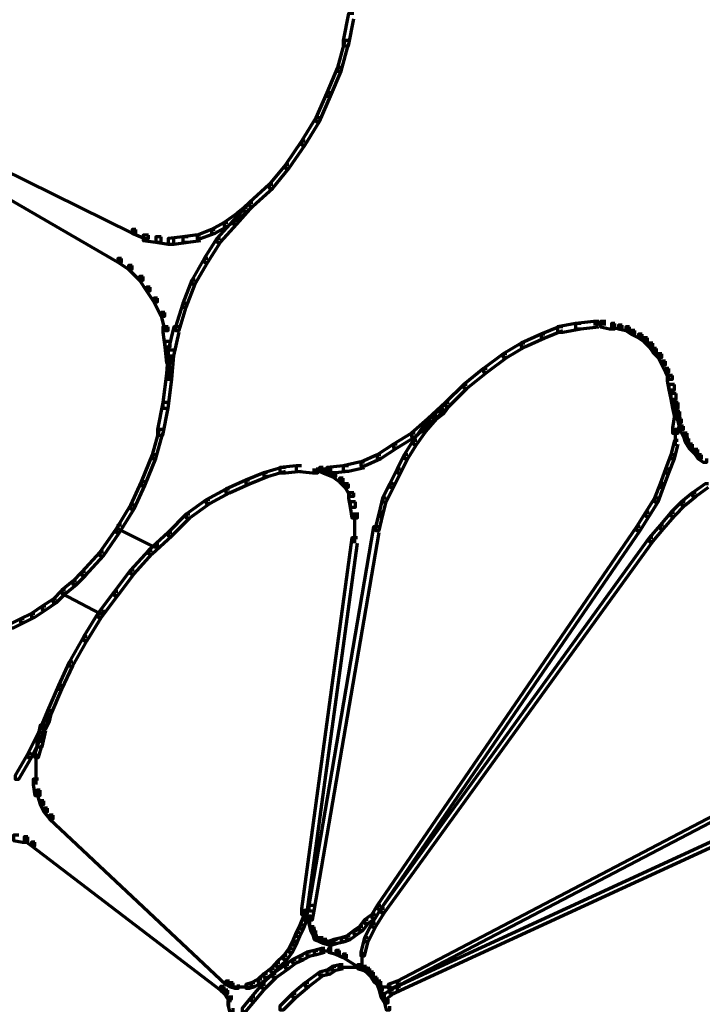
# Model space of a CAD drawing. Units: inches. Extents: x -0.8 to 15.8, y -1 to 9.3.
# Drawn here: x 12.5 to 13.8, y 3.8 to 5.6 of the extents above; entities that cross this region are included whole.
import ezdxf

# ---------------------------------------------------------------- set-up
doc = ezdxf.new("R2010")
doc.units = ezdxf.units.IN
doc.header["$MEASUREMENT"] = 0
doc.layers.add('Layer 1', color=7, linetype='Continuous')

# ---------------------------------------------------------------- blocks, each defined once
blk = doc.blocks.new('block 2')
at = {"layer": 'Layer 1', "color": 250, "lineweight": 70, "true_color": 0x231f20}
for points in [[(13.1576, 5.5934), (13.1476, 5.5934), (13.1377, 5.5435), (13.1377, 5.5335), (13.1476, 5.5335), (13.1576, 5.5835)], [(13.1476, 5.5435), (13.141, 5.5435), (13.1276, 5.4935), (13.1276, 5.4868), (13.1343, 5.4868), (13.1476, 5.5368)], [(13.1343, 5.4935), (13.1276, 5.4935), (13.1077, 5.4468), (13.1077, 5.4401), (13.1143, 5.4401), (13.1343, 5.4868)], [(13.1143, 5.4468), (13.1077, 5.4468), (13.0876, 5.4002), (13.0876, 5.3935), (13.0943, 5.3935), (13.1143, 5.4401)], [(12.268, 5.4335), (12.2613, 5.4335), (12.2613, 5.4268), (12.7478, 5.187), (12.7545, 5.187), (12.7545, 5.1936)], [(12.2446, 5.4202), (12.238, 5.4202), (12.238, 5.4135), (12.7212, 5.1336), (12.7278, 5.1336), (12.7278, 5.1403)], [(13.0943, 5.4002), (13.0876, 5.4002), (13.061, 5.3569), (13.061, 5.3502), (13.0677, 5.3502), (13.0943, 5.3935)], [(13.0677, 5.3569), (13.061, 5.3569), (13.031, 5.3135), (13.031, 5.3069), (13.0377, 5.3069), (13.0677, 5.3502)], [(13.0377, 5.3135), (13.031, 5.3135), (13.0011, 5.2769), (13.0011, 5.2703), (13.0077, 5.2703), (13.0377, 5.3069)], [(13.0077, 5.2769), (13.0011, 5.2769), (12.9644, 5.2436), (12.9644, 5.2369), (12.9711, 5.2369), (13.0077, 5.2703)], [(12.9711, 5.2436), (12.9644, 5.2436), (12.9344, 5.2102), (12.9344, 5.2036), (12.9411, 5.2036), (12.9711, 5.2369)], [(12.9611, 5.2336), (12.9544, 5.2336), (12.9411, 5.2236), (12.9411, 5.2169), (12.9477, 5.2169), (12.9611, 5.2269)], [(12.9711, 5.2436), (12.9644, 5.2436), (12.9544, 5.2336), (12.9544, 5.2269), (12.9611, 5.2269), (12.9711, 5.2369)], [(12.9411, 5.2102), (12.9344, 5.2102), (12.9045, 5.177), (12.9045, 5.1703), (12.9111, 5.1703), (12.9411, 5.2036)], [(12.9477, 5.2236), (12.9411, 5.2236), (12.9177, 5.2069), (12.9177, 5.2003), (12.9244, 5.2003), (12.9477, 5.2169)], [(12.7545, 5.1936), (12.7478, 5.1936), (12.7478, 5.187), (12.7711, 5.177), (12.7778, 5.177), (12.7778, 5.1836)], [(12.9011, 5.1936), (12.8944, 5.1936), (12.8677, 5.1836), (12.8677, 5.177), (12.8743, 5.177), (12.9011, 5.187)], [(12.9244, 5.2069), (12.9177, 5.2069), (12.8944, 5.1936), (12.8944, 5.187), (12.9011, 5.187), (12.9244, 5.2003)], [(12.7778, 5.1836), (12.7678, 5.1836), (12.7678, 5.1736), (12.7912, 5.1703), (12.8011, 5.1703), (12.8011, 5.1803)], [(12.8011, 5.1803), (12.7912, 5.1803), (12.7912, 5.1703), (12.8145, 5.167), (12.8245, 5.167), (12.8245, 5.177)], [(12.8511, 5.1803), (12.8411, 5.1803), (12.8145, 5.177), (12.8145, 5.167), (12.8245, 5.167), (12.8511, 5.1703)], [(12.8743, 5.1836), (12.8644, 5.1836), (12.8411, 5.1803), (12.8411, 5.1703), (12.8511, 5.1703), (12.8743, 5.1736)], [(12.9111, 5.177), (12.9045, 5.177), (12.881, 5.1403), (12.881, 5.1336), (12.8877, 5.1336), (12.9111, 5.1703)], [(12.7278, 5.1403), (12.7212, 5.1403), (12.7212, 5.1336), (12.7411, 5.1203), (12.7478, 5.1203), (12.7478, 5.127)], [(12.8877, 5.1403), (12.881, 5.1403), (12.8577, 5.1003), (12.8577, 5.0936), (12.8644, 5.0936), (12.8877, 5.1336)], [(12.7478, 5.127), (12.7411, 5.127), (12.7411, 5.1203), (12.7611, 5.1003), (12.7678, 5.1003), (12.7678, 5.1069)], [(12.7678, 5.1069), (12.7611, 5.1069), (12.7611, 5.1003), (12.7744, 5.0803), (12.7811, 5.0803), (12.7811, 5.0869)], [(12.8644, 5.1003), (12.8577, 5.1003), (12.8411, 5.057), (12.8411, 5.0503), (12.8478, 5.0503), (12.8644, 5.0936)], [(12.7811, 5.0869), (12.7744, 5.0869), (12.7744, 5.0803), (12.7878, 5.0603), (12.7945, 5.0603), (12.7945, 5.067)], [(12.7945, 5.067), (12.7878, 5.067), (12.7878, 5.0603), (12.8011, 5.0337), (12.8078, 5.0337), (12.8078, 5.0403)], [(12.8478, 5.057), (12.8411, 5.057), (12.8278, 5.0137), (12.8278, 5.007), (12.8344, 5.007), (12.8478, 5.0503)], [(12.8078, 5.0403), (12.8011, 5.0403), (12.8011, 5.0337), (12.8078, 5.007), (12.8145, 5.007), (12.8145, 5.0137)], [(12.8145, 5.0137), (12.8044, 5.0137), (12.8044, 5.0037), (12.8078, 4.977), (12.8178, 4.977), (12.8178, 4.987)], [(12.8344, 5.0137), (12.8245, 5.0137), (12.8145, 4.9704), (12.8145, 4.9603), (12.8245, 4.9603), (12.8344, 5.0037)], [(13.5441, 5.0137), (13.5375, 5.0137), (13.5041, 5.0003), (13.5041, 4.9937), (13.5108, 4.9937), (13.5441, 5.007)], [(13.5774, 5.0203), (13.5675, 5.0203), (13.5342, 5.0137), (13.5342, 5.0037), (13.5441, 5.0037), (13.5774, 5.0104)], [(13.6108, 5.0237), (13.6008, 5.0237), (13.5675, 5.0203), (13.5675, 5.0104), (13.5774, 5.0104), (13.6108, 5.0137)], [(13.6241, 5.0187), (13.6008, 5.0187)], [(13.6241, 5.0237), (13.6141, 5.0237), (13.6141, 5.0137), (13.6308, 5.0104), (13.6408, 5.0104), (13.6408, 5.0203)], [(13.6408, 5.0203), (13.6342, 5.0203), (13.6342, 5.0137), (13.6474, 5.0104), (13.6542, 5.0104), (13.6542, 5.017)], [(13.6542, 5.017), (13.6474, 5.017), (13.6474, 5.0104), (13.6608, 5.007), (13.6674, 5.007), (13.6674, 5.0137)], [(13.6674, 5.0137), (13.6608, 5.0137), (13.6608, 5.007), (13.6708, 5.0003), (13.6775, 5.0003), (13.6775, 5.007)], [(13.6775, 5.007), (13.6708, 5.007), (13.6708, 5.0003), (13.6841, 4.9937), (13.6908, 4.9937), (13.6908, 5.0003)], [(13.5108, 5.0003), (13.5041, 5.0003), (13.4675, 4.9837), (13.4675, 4.977), (13.4741, 4.977), (13.5108, 4.9937)], [(13.6908, 5.0003), (13.6841, 5.0003), (13.6841, 4.9937), (13.6941, 4.987), (13.7007, 4.987), (13.7007, 4.9937)], [(13.7007, 4.9937), (13.6941, 4.9937), (13.6941, 4.987), (13.7042, 4.977), (13.7108, 4.977), (13.7108, 4.9837)], [(12.8178, 4.987), (12.8078, 4.987), (12.8078, 4.977), (12.8111, 4.947), (12.8211, 4.947), (12.8211, 4.957)], [(13.4741, 4.9837), (13.4675, 4.9837), (13.4342, 4.9637), (13.4342, 4.957), (13.4408, 4.957), (13.4741, 4.977)], [(13.7108, 4.9837), (13.7042, 4.9837), (13.7042, 4.977), (13.7108, 4.967), (13.7175, 4.967), (13.7175, 4.9737)], [(13.7175, 4.9737), (13.7108, 4.9737), (13.7108, 4.967), (13.7208, 4.957), (13.7274, 4.957), (13.7274, 4.9637)], [(12.8245, 4.9704), (12.8145, 4.9704), (12.8111, 4.9271), (12.8111, 4.917), (12.8211, 4.917), (12.8245, 4.9603)], [(12.8161, 4.957), (12.8161, 4.9303)], [(13.4408, 4.9637), (13.4342, 4.9637), (13.3975, 4.937), (13.3975, 4.9303), (13.4042, 4.9303), (13.4408, 4.957)], [(13.7274, 4.9637), (13.7208, 4.9637), (13.7208, 4.957), (13.7274, 4.9437), (13.7341, 4.9437), (13.7341, 4.9504)], [(12.8161, 4.9404), (12.8161, 4.917)], [(13.4042, 4.937), (13.3975, 4.937), (13.3609, 4.907), (13.3609, 4.9004), (13.3675, 4.9004), (13.4042, 4.9303)], [(13.7341, 4.9504), (13.7274, 4.9504), (13.7274, 4.9437), (13.7341, 4.9303), (13.7407, 4.9303), (13.7407, 4.937)], [(13.7407, 4.937), (13.7341, 4.937), (13.7341, 4.9303), (13.7407, 4.917), (13.7474, 4.917), (13.7474, 4.9237)], [(12.8211, 4.9271), (12.8111, 4.9271), (12.8044, 4.8737), (12.8044, 4.8637), (12.8145, 4.8637), (12.8211, 4.917)], [(13.7474, 4.9237), (13.7374, 4.9237), (13.7374, 4.9137), (13.7407, 4.8971), (13.7508, 4.8971), (13.7508, 4.907)], [(13.3675, 4.907), (13.3609, 4.907), (13.3275, 4.8737), (13.3275, 4.8671), (13.3342, 4.8671), (13.3675, 4.9004)], [(13.7508, 4.907), (13.7407, 4.907), (13.7407, 4.8971), (13.7441, 4.8804), (13.754, 4.8804), (13.754, 4.8904)], [(13.754, 4.8904), (13.7441, 4.8904), (13.7441, 4.8804), (13.7474, 4.8637), (13.7574, 4.8637), (13.7574, 4.8737)], [(12.8145, 4.8737), (12.8044, 4.8737), (12.7945, 4.8238), (12.7945, 4.8137), (12.8044, 4.8137), (12.8145, 4.8637)], [(13.3342, 4.8737), (13.3275, 4.8737), (13.2943, 4.8438), (13.2943, 4.8371), (13.3009, 4.8371), (13.3342, 4.8671)], [(13.3342, 4.8737), (13.3275, 4.8737), (13.3175, 4.8604), (13.3175, 4.8537), (13.3242, 4.8537), (13.3342, 4.8671)], [(13.7574, 4.8737), (13.7474, 4.8737), (13.7474, 4.8637), (13.7508, 4.847), (13.7607, 4.847), (13.7607, 4.8571)], [(13.7524, 4.8737), (13.7524, 4.8504)], [(13.3009, 4.8438), (13.2943, 4.8438), (13.2642, 4.8171), (13.2642, 4.8104), (13.2709, 4.8104), (13.3009, 4.8371)], [(13.311, 4.8504), (13.3043, 4.8504), (13.2842, 4.8271), (13.2842, 4.8204), (13.2909, 4.8204), (13.311, 4.8438)], [(13.3242, 4.8604), (13.3175, 4.8604), (13.3043, 4.8504), (13.3043, 4.8438), (13.311, 4.8438), (13.3242, 4.8537)], [(13.7607, 4.8504), (13.7508, 4.8504), (13.7474, 4.8271), (13.7474, 4.8171), (13.7574, 4.8171), (13.7607, 4.8404)], [(13.7574, 4.8604), (13.7508, 4.8604), (13.7508, 4.8537), (13.754, 4.8438), (13.7607, 4.8438), (13.7607, 4.8504)], [(13.7607, 4.8571), (13.754, 4.8571), (13.754, 4.8504), (13.7574, 4.8371), (13.7641, 4.8371), (13.7641, 4.8438)], [(13.7641, 4.8438), (13.7574, 4.8438), (13.7574, 4.8371), (13.7607, 4.8238), (13.7674, 4.8238), (13.7674, 4.8304)], [(13.2909, 4.8271), (13.2842, 4.8271), (13.2676, 4.8038), (13.2676, 4.7971), (13.2743, 4.7971), (13.2909, 4.8204)], [(13.7524, 4.8271), (13.7524, 4.7937)], [(13.7674, 4.8304), (13.7607, 4.8304), (13.7607, 4.8238), (13.7674, 4.8104), (13.7741, 4.8104), (13.7741, 4.8171)], [(12.8044, 4.8238), (12.7977, 4.8238), (12.7845, 4.7771), (12.7845, 4.7705), (12.7912, 4.7705), (12.8044, 4.8171)], [(13.2709, 4.8171), (13.2642, 4.8171), (13.231, 4.7971), (13.231, 4.7904), (13.2376, 4.7904), (13.2709, 4.8104)], [(13.7741, 4.8171), (13.7674, 4.8171), (13.7674, 4.8104), (13.7707, 4.8004), (13.7774, 4.8004), (13.7774, 4.8071)], [(13.7774, 4.8071), (13.7707, 4.8071), (13.7707, 4.8004), (13.7774, 4.7904), (13.7841, 4.7904), (13.7841, 4.7971)], [(13.2376, 4.7971), (13.231, 4.7971), (13.201, 4.7771), (13.201, 4.7705), (13.2076, 4.7705), (13.2376, 4.7904)], [(13.2743, 4.8038), (13.2676, 4.8038), (13.2509, 4.7771), (13.2509, 4.7705), (13.2576, 4.7705), (13.2743, 4.7971)], [(13.7574, 4.8038), (13.7508, 4.8038), (13.7441, 4.7771), (13.7441, 4.7705), (13.7508, 4.7705), (13.7574, 4.7971)], [(13.7841, 4.7971), (13.7774, 4.7971), (13.7774, 4.7904), (13.7874, 4.7804), (13.794, 4.7804), (13.794, 4.7871)], [(12.7912, 4.7771), (12.7845, 4.7771), (12.7644, 4.7271), (12.7644, 4.7205), (12.7711, 4.7205), (12.7912, 4.7705)], [(13.2076, 4.7771), (13.201, 4.7771), (13.1709, 4.7637), (13.1709, 4.7571), (13.1776, 4.7571), (13.2076, 4.7705)], [(13.2576, 4.7771), (13.2509, 4.7771), (13.2376, 4.7504), (13.2376, 4.7438), (13.2443, 4.7438), (13.2576, 4.7705)], [(13.7508, 4.7771), (13.7441, 4.7771), (13.7341, 4.7504), (13.7341, 4.7438), (13.7407, 4.7438), (13.7508, 4.7705)], [(13.794, 4.7871), (13.7874, 4.7871), (13.7874, 4.7804), (13.794, 4.7705), (13.8007, 4.7705), (13.8007, 4.7771)], [(13.8007, 4.7771), (13.794, 4.7771), (13.794, 4.7705), (13.8041, 4.7637), (13.8108, 4.7637), (13.8108, 4.7705)], [(13.031, 4.7538), (13.0244, 4.7538), (12.991, 4.7438), (12.991, 4.7371), (12.9977, 4.7371), (13.031, 4.7471)], [(13.061, 4.7571), (13.051, 4.7571), (13.021, 4.7538), (13.021, 4.7438), (13.031, 4.7438), (13.061, 4.7471)], [(13.061, 4.7571), (13.051, 4.7571), (13.051, 4.7471), (13.081, 4.7438), (13.0911, 4.7438), (13.0911, 4.7538)], [(13.101, 4.7538), (13.0943, 4.7538), (13.0943, 4.7471), (13.101, 4.7438), (13.1077, 4.7438), (13.1077, 4.7504)], [(13.1476, 4.7571), (13.1377, 4.7571), (13.1077, 4.7538), (13.1077, 4.7438), (13.1177, 4.7438), (13.1476, 4.7471)], [(13.1776, 4.7637), (13.1676, 4.7637), (13.1377, 4.7571), (13.1377, 4.7471), (13.1476, 4.7471), (13.1776, 4.7538)], [(12.9977, 4.7438), (12.991, 4.7438), (12.9577, 4.7304), (12.9577, 4.7238), (12.9644, 4.7238), (12.9977, 4.7371)], [(13.101, 4.7488), (13.081, 4.7488)], [(13.1177, 4.7488), (13.081, 4.7488)], [(13.1077, 4.7504), (13.101, 4.7504), (13.101, 4.7438), (13.1177, 4.7371), (13.1244, 4.7371), (13.1244, 4.7438)], [(13.1244, 4.7438), (13.1177, 4.7438), (13.1177, 4.7371), (13.1309, 4.7271), (13.1377, 4.7271), (13.1377, 4.7338)], [(13.2443, 4.7504), (13.2376, 4.7504), (13.2243, 4.7238), (13.2243, 4.7171), (13.231, 4.7171), (13.2443, 4.7438)], [(13.7407, 4.7504), (13.7341, 4.7504), (13.7241, 4.7238), (13.7241, 4.7171), (13.7307, 4.7171), (13.7407, 4.7438)], [(12.7711, 4.7271), (12.7644, 4.7271), (12.7444, 4.6838), (12.7444, 4.6771), (12.7511, 4.6771), (12.7711, 4.7205)], [(12.9644, 4.7304), (12.9577, 4.7304), (12.9211, 4.7138), (12.9211, 4.7071), (12.9277, 4.7071), (12.9644, 4.7238)], [(13.1377, 4.7338), (13.1309, 4.7338), (13.1309, 4.7271), (13.141, 4.7171), (13.1476, 4.7171), (13.1476, 4.7238)], [(13.1476, 4.7238), (13.141, 4.7238), (13.141, 4.7171), (13.1509, 4.7005), (13.1576, 4.7005), (13.1576, 4.7071)], [(13.231, 4.7238), (13.2243, 4.7238), (13.2109, 4.6971), (13.2109, 4.6905), (13.2176, 4.6905), (13.231, 4.7171)], [(13.7307, 4.7238), (13.7241, 4.7238), (13.7141, 4.6971), (13.7141, 4.6905), (13.7208, 4.6905), (13.7307, 4.7171)], [(13.814, 4.7238), (13.8074, 4.7238), (13.7841, 4.7071), (13.7841, 4.7005), (13.7907, 4.7005), (13.814, 4.7171)], [(12.9277, 4.7138), (12.9211, 4.7138), (12.8844, 4.6938), (12.8844, 4.6871), (12.8911, 4.6871), (12.9277, 4.7071)], [(13.1576, 4.7071), (13.1476, 4.7071), (13.1476, 4.6971), (13.1509, 4.6804), (13.161, 4.6804), (13.161, 4.6905)], [(13.7907, 4.7071), (13.7841, 4.7071), (13.7641, 4.6905), (13.7641, 4.6838), (13.7707, 4.6838), (13.7907, 4.7005)], [(12.7511, 4.6838), (12.7444, 4.6838), (12.7178, 4.6405), (12.7178, 4.6338), (12.7244, 4.6338), (12.7511, 4.6771)], [(12.8911, 4.6938), (12.8844, 4.6938), (12.8478, 4.6672), (12.8478, 4.6605), (12.8544, 4.6605), (12.8911, 4.6871)], [(13.161, 4.6905), (13.1509, 4.6905), (13.1509, 4.6804), (13.1543, 4.6605), (13.1643, 4.6605), (13.1643, 4.6705)], [(13.2176, 4.6971), (13.2109, 4.6971), (13.2043, 4.6705), (13.2043, 4.6638), (13.2109, 4.6638), (13.2176, 4.6905)], [(13.7208, 4.6971), (13.7141, 4.6971), (13.6975, 4.6705), (13.6975, 4.6638), (13.7042, 4.6638), (13.7208, 4.6905)], [(13.7707, 4.6905), (13.7641, 4.6905), (13.7441, 4.6705), (13.7441, 4.6638), (13.7508, 4.6638), (13.7707, 4.6838)], [(12.8544, 4.6672), (12.8478, 4.6672), (12.8145, 4.6338), (12.8145, 4.6271), (12.8211, 4.6271), (12.8544, 4.6605)], [(13.1592, 4.6705), (13.1592, 4.6371)], [(13.2109, 4.6705), (13.2043, 4.6705), (13.1976, 4.6438), (13.1976, 4.6371), (13.2043, 4.6371), (13.2109, 4.6638)], [(13.7042, 4.6705), (13.6975, 4.6705), (13.6807, 4.6438), (13.6807, 4.6371), (13.6874, 4.6371), (13.7042, 4.6638)], [(13.7508, 4.6705), (13.7441, 4.6705), (13.7241, 4.6471), (13.7241, 4.6405), (13.7307, 4.6405), (13.7508, 4.6638)], [(12.7278, 4.6471), (12.7212, 4.6471), (12.7212, 4.6405), (12.7878, 4.6072), (12.7945, 4.6072), (12.7945, 4.6138)], [(13.2043, 4.6438), (13.1943, 4.6438), (13.0744, 3.9441), (13.0744, 3.9341), (13.0843, 3.9341), (13.2043, 4.6338)], [(13.1592, 4.6471), (13.1592, 4.6138)], [(13.6874, 4.6438), (13.6807, 4.6438), (13.201, 3.9441), (13.201, 3.9374), (13.2076, 3.9374), (13.6874, 4.6371)], [(13.7307, 4.6471), (13.7241, 4.6471), (13.7042, 4.6238), (13.7042, 4.6171), (13.7108, 4.6171), (13.7307, 4.6405)], [(12.7244, 4.6405), (12.7178, 4.6405), (12.6878, 4.5971), (12.6878, 4.5905), (12.6945, 4.5905), (12.7244, 4.6338)], [(12.8211, 4.6338), (12.8145, 4.6338), (12.7778, 4.6005), (12.7778, 4.5938), (12.7845, 4.5938), (12.8211, 4.6271)], [(13.1643, 4.6238), (13.1543, 4.6238), (13.061, 3.9374), (13.061, 3.9274), (13.071, 3.9274), (13.1643, 4.6138)], [(13.7108, 4.6238), (13.7042, 4.6238), (13.2076, 3.9374), (13.2076, 3.9307), (13.2143, 3.9307), (13.7108, 4.6171)], [(12.6945, 4.5971), (12.6878, 4.5971), (12.6545, 4.5605), (12.6545, 4.5538), (12.6611, 4.5538), (12.6945, 4.5905)], [(12.7845, 4.6005), (12.7778, 4.6005), (12.7444, 4.5638), (12.7444, 4.5572), (12.7511, 4.5572), (12.7845, 4.5938)], [(12.6611, 4.5605), (12.6545, 4.5605), (12.6378, 4.5438), (12.6378, 4.5372), (12.6445, 4.5372), (12.6611, 4.5538)], [(12.7511, 4.5638), (12.7444, 4.5638), (12.7145, 4.5238), (12.7145, 4.5172), (12.7212, 4.5172), (12.7511, 4.5572)], [(12.6445, 4.5438), (12.6378, 4.5438), (12.6178, 4.5272), (12.6178, 4.5205), (12.6245, 4.5205), (12.6445, 4.5372)], [(12.6245, 4.5272), (12.6178, 4.5272), (12.6012, 4.5105), (12.6012, 4.5039), (12.6079, 4.5039), (12.6245, 4.5205)], [(12.6245, 4.5272), (12.6178, 4.5272), (12.6178, 4.5205), (12.6878, 4.4839), (12.6945, 4.4839), (12.6945, 4.4906)], [(12.7212, 4.5238), (12.7145, 4.5238), (12.6844, 4.4839), (12.6844, 4.4772), (12.6911, 4.4772), (12.7212, 4.5172)], [(12.5879, 4.4972), (12.5812, 4.4972), (12.5611, 4.4839), (12.5611, 4.4772), (12.5678, 4.4772), (12.5879, 4.4906)], [(12.6079, 4.5105), (12.6012, 4.5105), (12.5812, 4.4972), (12.5812, 4.4906), (12.5879, 4.4906), (12.6079, 4.5039)], [(12.5678, 4.4839), (12.5611, 4.4839), (12.5411, 4.4739), (12.5411, 4.4672), (12.5479, 4.4672), (12.5678, 4.4772)], [(12.6911, 4.4839), (12.6844, 4.4839), (12.6578, 4.4405), (12.6578, 4.4339), (12.6645, 4.4339), (12.6911, 4.4772)], [(12.5479, 4.4739), (12.5411, 4.4739), (12.5212, 4.4639), (12.5212, 4.4572), (12.5279, 4.4572), (12.5479, 4.4672)], [(12.6645, 4.4405), (12.6578, 4.4405), (12.6312, 4.3939), (12.6312, 4.3872), (12.6378, 4.3872), (12.6645, 4.4339)], [(12.6378, 4.3939), (12.6312, 4.3939), (12.6112, 4.3506), (12.6112, 4.3439), (12.6178, 4.3439), (12.6378, 4.3872)], [(12.6178, 4.3506), (12.6112, 4.3506), (12.5912, 4.3039), (12.5912, 4.2973), (12.5978, 4.2973), (12.6178, 4.3439)], [(12.5978, 4.3039), (12.5912, 4.3039), (12.5745, 4.2639), (12.5745, 4.2573), (12.5812, 4.2573), (12.5978, 4.2973)], [(12.5978, 4.3039), (12.5912, 4.3039), (12.5879, 4.2906), (12.5879, 4.2839), (12.5946, 4.2839), (12.5978, 4.2973)], [(12.5946, 4.2906), (12.5879, 4.2906), (12.5812, 4.2773), (12.5812, 4.2706), (12.5879, 4.2706), (12.5946, 4.2839)], [(12.5812, 4.2639), (12.5745, 4.2639), (12.5545, 4.224), (12.5545, 4.2173), (12.5611, 4.2173), (12.5812, 4.2573)], [(12.5879, 4.2773), (12.5777, 4.2773), (12.5712, 4.2473), (12.5712, 4.2373), (12.5812, 4.2373), (12.5879, 4.2673)], [(12.5812, 4.2473), (12.5745, 4.2473), (12.5678, 4.224), (12.5678, 4.2173), (12.5745, 4.2173), (12.5812, 4.2406)], [(12.5611, 4.224), (12.5545, 4.224), (12.5313, 4.184), (12.5313, 4.1774), (12.5379, 4.1774), (12.5611, 4.2173)], [(12.5696, 4.224), (12.5696, 4.1906)], [(12.5696, 4.2006), (12.5696, 4.1673)], [(12.5745, 4.1774), (12.5645, 4.1774), (12.5645, 4.1673), (12.5678, 4.1474), (12.5777, 4.1474), (12.5777, 4.1573)], [(12.5777, 4.1573), (12.5712, 4.1573), (12.5712, 4.1507), (12.5777, 4.1307), (12.5845, 4.1307), (12.5845, 4.1373)], [(12.5845, 4.1373), (12.5777, 4.1373), (12.5777, 4.1307), (12.5845, 4.1173), (12.5912, 4.1173), (12.5912, 4.124)], [(12.5912, 4.124), (12.5845, 4.124), (12.5845, 4.1173), (12.5946, 4.104), (12.6012, 4.104), (12.6012, 4.1107)], [(12.6012, 4.1107), (12.5946, 4.1107), (12.5946, 4.104), (12.9211, 3.7975), (12.9277, 3.7975), (12.9277, 3.8041)], [(13.8307, 4.1107), (13.8241, 4.1107), (13.2376, 3.8041), (13.2376, 3.7975), (13.2443, 3.7975), (13.8307, 4.104)], [(12.5379, 4.0741), (12.5279, 4.0741), (12.5279, 4.064), (12.5445, 4.0607), (12.5545, 4.0607), (12.5545, 4.0707)], [(12.5545, 4.0707), (12.5479, 4.0707), (12.5479, 4.064), (12.5611, 4.054), (12.5678, 4.054), (12.5678, 4.0607)], [(12.5678, 4.0607), (12.5611, 4.0607), (12.5611, 4.054), (12.9111, 3.7875), (12.9177, 3.7875), (12.9177, 3.7942)], [(13.8241, 4.0607), (13.8175, 4.0607), (13.2376, 3.7942), (13.2376, 3.7875), (13.2443, 3.7875), (13.8241, 4.054)], [(13.066, 3.9374), (13.066, 3.9141)], [(13.0843, 3.9441), (13.0744, 3.9441), (13.071, 3.9274), (13.071, 3.9174), (13.081, 3.9174), (13.0843, 3.9341)], [(13.2076, 3.9441), (13.201, 3.9441), (13.1909, 3.9274), (13.1909, 3.9207), (13.1976, 3.9207), (13.2076, 3.9374)], [(13.2143, 3.9374), (13.2076, 3.9374), (13.1909, 3.9108), (13.1909, 3.9041), (13.1976, 3.9041), (13.2143, 3.9307)], [(13.071, 3.9241), (13.0643, 3.9241), (13.0576, 3.9075), (13.0576, 3.9008), (13.0643, 3.9008), (13.071, 3.9174)], [(13.081, 3.9174), (13.0744, 3.9174), (13.0744, 3.9108), (13.0777, 3.8974), (13.0843, 3.8974), (13.0843, 3.9041)], [(13.0759, 3.9274), (13.0759, 3.9075)], [(13.1843, 3.9174), (13.1776, 3.9174), (13.1676, 3.9041), (13.1676, 3.8974), (13.1743, 3.8974), (13.1843, 3.9108)], [(13.1976, 3.9274), (13.1909, 3.9274), (13.1776, 3.9174), (13.1776, 3.9108), (13.1843, 3.9108), (13.1976, 3.9207)], [(13.0643, 3.9075), (13.0576, 3.9075), (13.051, 3.8941), (13.051, 3.8874), (13.0576, 3.8874), (13.0643, 3.9008)], [(13.0843, 3.9041), (13.0777, 3.9041), (13.0777, 3.8974), (13.081, 3.8908), (13.0876, 3.8908), (13.0876, 3.8974)], [(13.0876, 3.8974), (13.081, 3.8974), (13.081, 3.8908), (13.0843, 3.8808), (13.0911, 3.8808), (13.0911, 3.8874)], [(13.1643, 3.8974), (13.1576, 3.8974), (13.1443, 3.8874), (13.1443, 3.8808), (13.1509, 3.8808), (13.1643, 3.8908)], [(13.1743, 3.9041), (13.1676, 3.9041), (13.1576, 3.8974), (13.1576, 3.8908), (13.1643, 3.8908), (13.1743, 3.8974)], [(13.1976, 3.9108), (13.1909, 3.9108), (13.1776, 3.8841), (13.1776, 3.8774), (13.1843, 3.8774), (13.1976, 3.9041)], [(13.0576, 3.8941), (13.051, 3.8941), (13.0444, 3.8774), (13.0444, 3.8708), (13.051, 3.8708), (13.0576, 3.8874)], [(13.0911, 3.8874), (13.0843, 3.8874), (13.0843, 3.8808), (13.0943, 3.8774), (13.101, 3.8774), (13.101, 3.8841)], [(13.101, 3.8841), (13.0943, 3.8841), (13.0943, 3.8774), (13.101, 3.8741), (13.1077, 3.8741), (13.1077, 3.8808)], [(13.1077, 3.8808), (13.101, 3.8808), (13.101, 3.8741), (13.111, 3.8708), (13.1177, 3.8708), (13.1177, 3.8774)], [(13.1276, 3.8808), (13.121, 3.8808), (13.111, 3.8774), (13.111, 3.8708), (13.1177, 3.8708), (13.1276, 3.8741)], [(13.141, 3.8841), (13.1343, 3.8841), (13.121, 3.8808), (13.121, 3.8741), (13.1276, 3.8741), (13.141, 3.8774)], [(13.1509, 3.8874), (13.1443, 3.8874), (13.1343, 3.8841), (13.1343, 3.8774), (13.141, 3.8774), (13.1509, 3.8808)], [(13.1843, 3.8841), (13.1776, 3.8841), (13.1709, 3.8574), (13.1709, 3.8508), (13.1776, 3.8508), (13.1843, 3.8774)], [(13.0444, 3.8641), (13.0377, 3.8641), (13.0277, 3.8508), (13.0277, 3.8441), (13.0344, 3.8441), (13.0444, 3.8574)], [(13.051, 3.8774), (13.0444, 3.8774), (13.0377, 3.8641), (13.0377, 3.8574), (13.0444, 3.8574), (13.051, 3.8708)], [(13.0911, 3.8608), (13.0843, 3.8608), (13.071, 3.8574), (13.071, 3.8508), (13.0777, 3.8508), (13.0911, 3.8541)], [(13.1043, 3.8641), (13.0976, 3.8641), (13.0843, 3.8608), (13.0843, 3.8541), (13.0911, 3.8541), (13.1043, 3.8574)], [(13.1177, 3.8641), (13.111, 3.8641), (13.111, 3.8574), (13.1244, 3.8541), (13.1309, 3.8541), (13.1309, 3.8608)], [(13.1309, 3.8608), (13.1244, 3.8608), (13.1244, 3.8541), (13.1377, 3.8474), (13.1443, 3.8474), (13.1443, 3.8541)], [(13.0344, 3.8508), (13.0277, 3.8508), (13.0143, 3.8375), (13.0143, 3.8308), (13.021, 3.8308), (13.0344, 3.8441)], [(13.051, 3.8441), (13.0444, 3.8441), (13.031, 3.8341), (13.031, 3.8274), (13.0377, 3.8274), (13.051, 3.8375)], [(13.0643, 3.8508), (13.0576, 3.8508), (13.0444, 3.8441), (13.0444, 3.8375), (13.051, 3.8375), (13.0643, 3.8441)], [(13.0777, 3.8574), (13.071, 3.8574), (13.0576, 3.8508), (13.0576, 3.8441), (13.0643, 3.8441), (13.0777, 3.8508)], [(13.1177, 3.8591), (13.0943, 3.8591)], [(13.1443, 3.8541), (13.1377, 3.8541), (13.1377, 3.8474), (13.181, 3.8208), (13.1876, 3.8208), (13.1876, 3.8274)], [(13.1726, 3.8574), (13.1726, 3.8241)], [(13.0111, 3.8274), (13.0044, 3.8274), (12.991, 3.8175), (12.991, 3.8108), (12.9977, 3.8108), (13.0111, 3.8208)], [(13.021, 3.8375), (13.0143, 3.8375), (13.0044, 3.8274), (13.0044, 3.8208), (13.0111, 3.8208), (13.021, 3.8308)], [(13.0377, 3.8341), (13.031, 3.8341), (13.0077, 3.8175), (13.0077, 3.8108), (13.0143, 3.8108), (13.0377, 3.8274)], [(13.1143, 3.8241), (13.1077, 3.8241), (13.0943, 3.8208), (13.0943, 3.8142), (13.101, 3.8142), (13.1143, 3.8175)], [(13.1244, 3.8308), (13.1177, 3.8308), (13.1077, 3.8241), (13.1077, 3.8175), (13.1143, 3.8175), (13.1244, 3.8241)], [(13.1377, 3.8341), (13.1309, 3.8341), (13.1177, 3.8308), (13.1177, 3.8241), (13.1244, 3.8241), (13.1377, 3.8274)], [(13.1509, 3.8291), (13.1276, 3.8291)], [(13.161, 3.8291), (13.141, 3.8291)], [(13.1709, 3.8291), (13.1509, 3.8291)], [(13.1709, 3.8341), (13.1643, 3.8341), (13.1643, 3.8274), (13.1743, 3.8241), (13.181, 3.8241), (13.181, 3.8308)], [(13.181, 3.8308), (13.1743, 3.8308), (13.1743, 3.8241), (13.181, 3.8208), (13.1876, 3.8208), (13.1876, 3.8274)], [(13.1876, 3.8274), (13.181, 3.8274), (13.181, 3.8208), (13.1876, 3.8142), (13.1943, 3.8142), (13.1943, 3.8208)], [(12.9877, 3.8075), (12.981, 3.8075), (12.9677, 3.8008), (12.9677, 3.7942), (12.9743, 3.7942), (12.9877, 3.8008)], [(12.9977, 3.8175), (12.991, 3.8175), (12.981, 3.8075), (12.981, 3.8008), (12.9877, 3.8008), (12.9977, 3.8108)], [(13.0143, 3.8175), (13.0077, 3.8175), (12.9877, 3.7975), (12.9877, 3.7908), (12.9943, 3.7908), (13.0143, 3.8108)], [(13.101, 3.8208), (13.0943, 3.8208), (13.0677, 3.8008), (13.0677, 3.7942), (13.0744, 3.7942), (13.101, 3.8142)], [(13.1943, 3.8208), (13.1876, 3.8208), (13.1876, 3.8142), (13.1943, 3.8041), (13.201, 3.8041), (13.201, 3.8108)], [(13.201, 3.8108), (13.1943, 3.8108), (13.1943, 3.8041), (13.201, 3.7975), (13.2076, 3.7975), (13.2076, 3.8041)], [(12.9177, 3.7942), (12.9111, 3.7942), (12.9111, 3.7875), (12.9177, 3.7808), (12.9244, 3.7808), (12.9244, 3.7875)], [(12.9244, 3.7875), (12.9177, 3.7875), (12.9177, 3.7808), (12.9244, 3.7708), (12.9311, 3.7708), (12.9311, 3.7775)], [(12.9277, 3.8041), (12.9211, 3.8041), (12.9211, 3.7975), (12.9277, 3.7942), (12.9344, 3.7942), (12.9344, 3.8008)], [(12.9344, 3.8008), (12.9277, 3.8008), (12.9277, 3.7942), (12.9378, 3.7908), (12.9443, 3.7908), (12.9443, 3.7975)], [(12.9544, 3.7925), (12.9344, 3.7925)], [(12.9644, 3.7925), (12.9443, 3.7925)], [(12.9743, 3.8008), (12.9677, 3.8008), (12.9577, 3.7975), (12.9577, 3.7908), (12.9644, 3.7908), (12.9743, 3.7942)], [(12.9943, 3.7975), (12.9877, 3.7975), (12.9677, 3.7741), (12.9677, 3.7675), (12.9743, 3.7675), (12.9943, 3.7908)], [(13.0744, 3.8008), (13.0677, 3.8008), (13.0444, 3.7808), (13.0444, 3.7741), (13.051, 3.7741), (13.0744, 3.7942)], [(13.2076, 3.8041), (13.201, 3.8041), (13.201, 3.7975), (13.2043, 3.7875), (13.2109, 3.7875), (13.2109, 3.7942)], [(13.2276, 3.7925), (13.201, 3.7925)], [(13.2109, 3.7942), (13.2043, 3.7942), (13.2043, 3.7875), (13.2076, 3.7741), (13.2143, 3.7741), (13.2143, 3.7808)], [(13.231, 3.7875), (13.2243, 3.7875), (13.2109, 3.7775), (13.2109, 3.7708), (13.2176, 3.7708), (13.231, 3.7808)], [(13.2443, 3.8041), (13.2376, 3.8041), (13.221, 3.7975), (13.221, 3.7908), (13.2276, 3.7908), (13.2443, 3.7975)], [(13.2443, 3.7942), (13.2376, 3.7942), (13.2243, 3.7875), (13.2243, 3.7808), (13.231, 3.7808), (13.2443, 3.7875)], [(12.926, 3.7775), (12.926, 3.7575)], [(12.9743, 3.7741), (12.9677, 3.7741), (12.951, 3.7541), (12.951, 3.7475), (12.9577, 3.7475), (12.9743, 3.7675)], [(13.051, 3.7808), (13.0444, 3.7808), (13.021, 3.7575), (13.021, 3.7508), (13.0277, 3.7508), (13.051, 3.7741)], [(13.2143, 3.7808), (13.2076, 3.7808), (13.2076, 3.7741), (13.2143, 3.7641), (13.221, 3.7641), (13.221, 3.7708)], [(13.221, 3.7708), (13.2143, 3.7708), (13.2143, 3.7641), (13.2176, 3.7508), (13.2243, 3.7508), (13.2243, 3.7575)], [(12.9311, 3.7675), (12.9244, 3.7675), (12.9244, 3.7609), (12.9277, 3.7475), (12.9344, 3.7475), (12.9344, 3.7541)]]:
    blk.add_lwpolyline(points, dxfattribs=at)

msp = doc.modelspace()

# ---------------------------------------------------------------- block references
at = {"layer": 'Layer 1'}
msp.add_blockref('block 2', (0, 0), dxfattribs=at)

doc.saveas('drawing.dxf')
